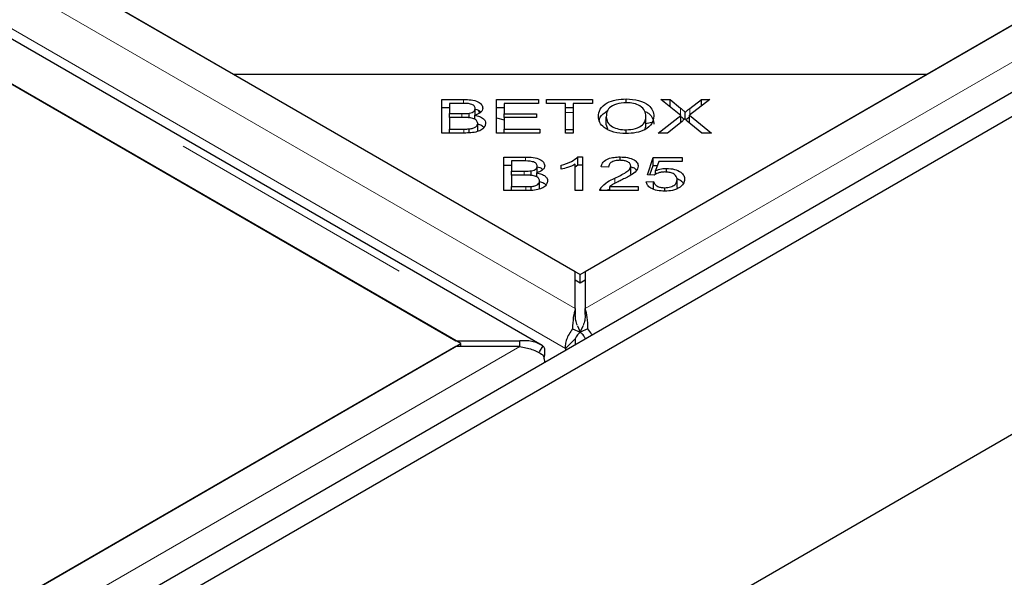
# Model space of a CAD drawing. Units: millimetres. Extents: x 700 to 5631, y 146 to 5642.
# Drawn here: x 4643 to 4744, y 3926 to 3983 of the extents above; entities that cross this region are included whole.
import ezdxf

# ---------------------------------------------------------------- set-up
doc = ezdxf.new("R2010")
doc.units = ezdxf.units.MM
doc.header["$LTSCALE"] = 20
doc.linetypes.add('PHANTOM', pattern=[12.7, 6.35, -1.27, 1.27, -1.27, 1.27, -1.27])

msp = doc.modelspace()

# ---------------------------------------------------------------- linework, layer by layer
at = {"color": 8, "linetype": 'PHANTOM', "lineweight": 18}
for p, q in [((4699.84, 3953.73), (4049.62, 4329.1)), ((4043.96, 4325.83), (4694.18, 3950.46)), ((4698.83, 3949.68), (4047.29, 4325.8)), ((5022.27, 4139.28), (4700.86, 3953.73)), ((4688.46, 3974.6), (4688.46, 3975.02)), ((4710.56, 3973.39), (4710.56, 3974.14)), ((4711.51, 3973.44), (4711.51, 3974.11)), ((4688.3, 3973.18), (4688.3, 3973.58)), ((4688.5, 3971.6), (4688.5, 3972.01)), ((4694.77, 3968.74), (4694.77, 3969.16)), ((4694.62, 3967.32), (4694.62, 3967.72)), ((4703.86, 3966.48), (4703.86, 3967.01)), ((4694.81, 3965.74), (4694.81, 3966.15)), ((4694.18, 3949.87), (4372.76, 3764.32))]:
    msp.add_line(p, q, dxfattribs=at)
at = {"color": 7, "linetype": 'Continuous', "lineweight": 25}
for p, q in [((4055.61, 4329.39), (4664.99, 3977.6)), ((4699.84, 3957.48), (4056.12, 4329.1)), ((4696.47, 3949.98), (4044.16, 4326.55)), ((4043.96, 4322.07), (4687.67, 3950.46)), ((4688.18, 3950.17), (4078.8, 4301.96)), ((4370.48, 3725.12), (5090.32, 4140.67)), ((4371.89, 3760.77), (5028.8, 4139.99)), ((4735.7, 3977.6), (5016.28, 4139.57)), ((4374.02, 3759.54), (5030.92, 4138.77)), ((5015.77, 4139.28), (4700.86, 3957.48)), ((4664.99, 3977.6), (4735.7, 3977.6)), ((4664.99, 3977.6), (4700.35, 3957.19)), ((4700.35, 3957.19), (4735.7, 3977.6)), ((4686.24, 3975.02), (4688.46, 3975.02)), ((4686.24, 3971.6), (4686.24, 3975.02)), ((4691.83, 3975.02), (4696.11, 3975.02)), ((4691.83, 3971.6), (4691.83, 3975.02)), ((4696.11, 3975.02), (4696.11, 3974.62)), ((4696.91, 3975.02), (4701.6, 3975.02)), ((4696.91, 3974.62), (4696.91, 3975.02)), ((4701.6, 3975.02), (4701.6, 3974.62)), ((4705.02, 3974.69), (4705.02, 3975.08)), ((4708.56, 3975.02), (4709.49, 3975.02)), ((4710.58, 3973.38), (4708.56, 3975.02)), ((4709.49, 3975.02), (4710.56, 3974.14)), ((4709.49, 3974.27), (4709.49, 3975.02)), ((4713.55, 3975.02), (4711.47, 3973.41)), ((4711.51, 3974.11), (4712.7, 3975.02)), ((4712.7, 3975.02), (4713.55, 3975.02)), ((4712.7, 3974.36), (4712.7, 3975.02)), ((4686.24, 3974.2), (4687.02, 3974.2)), ((4687.02, 3974.62), (4687.02, 3973.58)), ((4688.21, 3974.62), (4687.02, 3974.62)), ((4689.65, 3973.45), (4689.65, 3974.09)), ((4691.83, 3974.2), (4692.61, 3974.2)), ((4692.61, 3974.62), (4692.61, 3973.57)), ((4696.11, 3974.62), (4692.61, 3974.62)), ((4698.86, 3974.62), (4696.91, 3974.62)), ((4698.86, 3971.6), (4698.86, 3974.62)), ((4698.86, 3974.2), (4699.64, 3974.2)), ((4701.6, 3974.62), (4699.64, 3974.62)), ((4699.64, 3974.62), (4699.64, 3971.6)), ((4687.02, 3973.58), (4688.3, 3973.58)), ((4687.02, 3973.18), (4687.02, 3973.58)), ((4687.02, 3973.18), (4687.02, 3972.01)), ((4688.39, 3973.18), (4687.02, 3973.18)), ((4689.05, 3973.12), (4689.05, 3973.62)), ((4689.55, 3973.03), (4689.6, 3973.15)), ((4689.6, 3973.01), (4689.6, 3973.42)), ((4689.96, 3973.8), (4690.17, 3973.72)), ((4691.83, 3973.16), (4692.61, 3972.94)), ((4692.61, 3973.57), (4695.89, 3973.57)), ((4692.61, 3973.17), (4692.61, 3973.57)), ((4692.61, 3973.17), (4692.61, 3972.01)), ((4695.89, 3973.17), (4692.61, 3973.17)), ((4695.89, 3973.57), (4695.89, 3973.17)), ((4698.86, 3973.72), (4699.64, 3973.68)), ((4703, 3972.44), (4703, 3973.26)), ((4707.04, 3972.49), (4707.04, 3973.31)), ((4708.29, 3971.6), (4710.58, 3973.38)), ((4710.58, 3972.68), (4710.58, 3973.38)), ((4711.04, 3973.01), (4711.04, 3973.72)), ((4711.47, 3973.41), (4713.71, 3971.6)), ((4711.47, 3972.64), (4711.47, 3973.41)), ((4687.02, 3972.01), (4688.5, 3972.01)), ((4687.02, 3971.6), (4687.02, 3972.01)), ((4689.03, 3971.66), (4689.03, 3972.02)), ((4689.9, 3971.78), (4689.9, 3972.59)), ((4692.61, 3972.01), (4696.24, 3972.01)), ((4692.61, 3971.6), (4692.61, 3972.01)), ((4696.24, 3972.01), (4696.24, 3971.6)), ((4698.86, 3971.98), (4699.64, 3971.95)), ((4703, 3972.44), (4703.11, 3972.02)), ((4705.01, 3971.55), (4705.01, 3971.93)), ((4707.04, 3972.59), (4707.77, 3972.75)), ((4710.71, 3972.79), (4709.23, 3971.6)), ((4712.74, 3971.6), (4711.25, 3972.82)), ((4688.5, 3971.6), (4686.24, 3971.6)), ((4696.24, 3971.6), (4691.83, 3971.6)), ((4699.64, 3971.6), (4698.86, 3971.6)), ((4709.23, 3971.6), (4708.29, 3971.6)), ((4713.71, 3971.6), (4712.74, 3971.6)), ((4692.55, 3969.16), (4694.77, 3969.16)), ((4692.55, 3965.74), (4692.55, 3969.16)), ((4700.1, 3969.17), (4700.56, 3969.17)), ((4700.1, 3968.36), (4700.1, 3969.17)), ((4700.56, 3969.17), (4700.56, 3965.74)), ((4704.41, 3968.82), (4704.41, 3969.17)), ((4707.19, 3967.36), (4707.76, 3969.11)), ((4707.76, 3969.11), (4710.71, 3969.11)), ((4707.76, 3968.3), (4707.76, 3969.11)), ((4710.71, 3969.11), (4710.71, 3968.71)), ((4692.55, 3968.34), (4693.34, 3968.34)), ((4693.34, 3968.76), (4693.34, 3967.72)), ((4694.52, 3968.76), (4693.34, 3968.76)), ((4695.96, 3967.59), (4695.96, 3968.23)), ((4698.39, 3967.91), (4698.39, 3968.32)), ((4699.84, 3965.74), (4699.84, 3968.42)), ((4699.84, 3968.17), (4700.1, 3968.36)), ((4700.1, 3968.36), (4700.56, 3968.36)), ((4703.23, 3968.14), (4702.49, 3968.18)), ((4705.51, 3967.42), (4705.51, 3968.23)), ((4707.45, 3967.34), (4707.76, 3968.3)), ((4707.76, 3968.3), (4708.2, 3968.3)), ((4708.34, 3968.71), (4708.02, 3967.79)), ((4710.71, 3968.71), (4708.34, 3968.71)), ((4709.14, 3967.62), (4709.14, 3968.01)), ((4693.34, 3967.72), (4694.62, 3967.72)), ((4693.34, 3967.32), (4693.34, 3967.72)), ((4693.34, 3967.32), (4693.34, 3966.15)), ((4694.7, 3967.32), (4693.34, 3967.32)), ((4695.36, 3967.26), (4695.36, 3967.76)), ((4695.86, 3967.17), (4695.91, 3967.28)), ((4695.91, 3967.15), (4695.91, 3967.56)), ((4707.87, 3967.31), (4707.19, 3967.36)), ((4708.02, 3967.39), (4708.02, 3967.79)), ((4693.34, 3966.15), (4694.81, 3966.15)), ((4693.34, 3965.74), (4693.34, 3966.15)), ((4695.34, 3965.8), (4695.34, 3966.16)), ((4696.21, 3965.92), (4696.21, 3966.73)), ((4702.44, 3965.74), (4702.44, 3966.03)), ((4703.36, 3966.15), (4706.26, 3966.15)), ((4703.36, 3965.74), (4703.36, 3966.15)), ((4706.26, 3966.15), (4706.26, 3965.74)), ((4707.06, 3966.64), (4707.82, 3966.67)), ((4707.82, 3965.86), (4707.82, 3966.67)), ((4708.96, 3965.68), (4708.96, 3966.03)), ((4710.21, 3966.05), (4710.21, 3966.86)), ((4694.81, 3965.74), (4692.55, 3965.74)), ((4700.56, 3965.74), (4699.84, 3965.74)), ((4706.26, 3965.74), (4702.35, 3965.74)), ((4699.84, 3953.73), (4699.84, 3957.48)), ((4700.35, 3956.37), (4700.35, 3957.19)), ((4700.86, 3957.48), (4700.86, 3953.73)), ((4699.84, 3956.67), (4700.35, 3956.37)), ((4700.35, 3956.37), (4700.86, 3956.67)), ((4699.84, 3953.73), (4699.84, 3953.12)), ((4700.86, 3953.12), (4700.86, 3953.73)), ((4700.07, 3951.97), (4700.35, 3951.33)), ((4700.34, 3951.33), (4700.63, 3951.97)), ((4699.56, 3951.69), (4700.35, 3951.33)), ((4701.13, 3951.69), (4700.34, 3951.33)), ((4687.67, 3949.87), (4372.76, 3768.08)), ((4407.61, 3788.19), (4688.18, 3950.17)), ((4687.67, 3950.46), (4694.18, 3950.46)), ((4694.18, 3949.87), (4687.67, 3949.87)), ((4688.18, 3949.87), (4688.18, 3950.17)), ((4694.18, 3949.87), (4694.18, 3950.46)), ((4696.53, 3949.94), (4696.16, 3949.34)), ((4699.83, 3950.66), (4698.83, 3949.68)), ((4699.83, 3950.66), (4699.83, 3950.08)), ((4698.83, 3949.68), (4698.83, 3949.5))]:
    msp.add_line(p, q, dxfattribs=at)
for points, knots in [([(4688.46, 3975.02), (4688.72, 3975.02), (4689.24, 3975.01), (4689.93, 3974.82), (4690.34, 3974.5), (4690.4, 3974.26), (4690.42, 3974.15)], [0, 0, 0, 0, 0.2811454, 0.5601442, 0.7801791, 1, 1, 1, 1]), ([(4702.19, 3973.27), (4702.22, 3973.53), (4702.28, 3974.04), (4702.97, 3974.67), (4703.97, 3975.03), (4704.67, 3975.06), (4705.02, 3975.08)], [0, 0, 0, 0, 0.280591, 0.559598, 0.779576, 1, 1, 1, 1]), ([(4705.02, 3975.08), (4705.46, 3975.05), (4706.34, 3974.99), (4707.31, 3974.5), (4707.78, 3973.9), (4707.83, 3973.51), (4707.85, 3973.31)], [0, 0, 0, 0, 0.279601, 0.558604, 0.779099, 1, 1, 1, 1]), ([(4689.65, 3974.09), (4689.63, 3974.19), (4689.6, 3974.33), (4689.4, 3974.49), (4688.97, 3974.63), (4688.54, 3974.62), (4688.21, 3974.62)], [0, 0, 0, 0, 0.248929, 0.374253, 0.499596, 1, 1, 1, 1]), ([(4689.05, 3973.62), (4689.15, 3973.64), (4689.34, 3973.69), (4689.6, 3973.85), (4689.63, 3974), (4689.65, 3974.09)], [0, 0, 0, 0, 0.281288, 0.561699, 1, 1, 1, 1]), ([(4690.42, 3974.15), (4690.41, 3974.06), (4690.38, 3973.89), (4690.12, 3973.61), (4689.79, 3973.49), (4689.6, 3973.42)], [0, 0, 0, 0, 0.280483, 0.561075, 1, 1, 1, 1]), ([(4689.67, 3974.04), (4689.76, 3974.01), (4690, 3973.96), (4690.13, 3973.82), (4690.21, 3973.74)], [0, 0, 0, 0, 0.388347, 1, 1, 1, 1]), ([(4705.03, 3974.69), (4704.69, 3974.67), (4704.01, 3974.61), (4703.28, 3974.21), (4703.03, 3973.72), (4703.01, 3973.41), (4703, 3973.26)], [0, 0, 0, 0, 0.279265, 0.557891, 0.778595, 1, 1, 1, 1]), ([(4707.04, 3973.31), (4707.02, 3973.5), (4706.98, 3973.88), (4706.52, 3974.36), (4705.8, 3974.65), (4705.29, 3974.68), (4705.03, 3974.69)], [0, 0, 0, 0, 0.280791, 0.560039, 0.779927, 1, 1, 1, 1]), ([(4710.56, 3974.14), (4710.66, 3974.07), (4710.83, 3973.93), (4710.97, 3973.79), (4711.04, 3973.72)], [0, 0, 0, 0, 0.560026, 1, 1, 1, 1]), ([(4711.04, 3973.72), (4711.12, 3973.8), (4711.27, 3973.93), (4711.44, 3974.06), (4711.51, 3974.11)], [0, 0, 0, 0, 0.559966, 1, 1, 1, 1]), ([(4688.3, 3973.58), (4688.44, 3973.58), (4688.7, 3973.58), (4688.94, 3973.61), (4689.05, 3973.62)], [0, 0, 0, 0, 0.560281, 1, 1, 1, 1]), ([(4689.9, 3972.59), (4689.88, 3972.69), (4689.84, 3972.85), (4689.63, 3973.01), (4689.2, 3973.18), (4688.75, 3973.18), (4688.39, 3973.18)], [0, 0, 0, 0, 0.249338, 0.375003, 0.500576, 1, 1, 1, 1]), ([(4689.6, 3973.42), (4689.77, 3973.38), (4690.11, 3973.31), (4690.48, 3973.09), (4690.68, 3972.84), (4690.7, 3972.68), (4690.71, 3972.59)], [0, 0, 0, 0, 0.280142, 0.559562, 0.779677, 1, 1, 1, 1]), ([(4705.02, 3971.55), (4704.59, 3971.57), (4703.72, 3971.63), (4702.77, 3972.1), (4702.28, 3972.68), (4702.22, 3973.07), (4702.19, 3973.27)], [0, 0, 0, 0, 0.279586, 0.558758, 0.779308, 1, 1, 1, 1]), ([(4702.29, 3972.86), (4702.31, 3972.98), (4702.37, 3973.35), (4702.8, 3973.65), (4703.09, 3973.85)], [0, 0, 0, 0, 0.3211949, 1, 1, 1, 1]), ([(4703, 3973.26), (4703.02, 3973.07), (4703.06, 3972.7), (4703.55, 3972.25), (4704.25, 3971.97), (4704.76, 3971.95), (4705.01, 3971.93)], [0, 0, 0, 0, 0.280625, 0.559745, 0.779762, 1, 1, 1, 1]), ([(4705.01, 3971.93), (4705.35, 3971.96), (4706.01, 3972), (4706.7, 3972.4), (4707, 3972.86), (4707.03, 3973.16), (4707.04, 3973.31)], [0, 0, 0, 0, 0.279156, 0.558216, 0.778801, 1, 1, 1, 1]), ([(4707.85, 3973.31), (4707.81, 3973.05), (4707.74, 3972.55), (4707.04, 3971.94), (4706.05, 3971.6), (4705.36, 3971.56), (4705.02, 3971.55)], [0, 0, 0, 0, 0.280355, 0.559523, 0.779635, 1, 1, 1, 1]), ([(4706.92, 3973.8), (4707.05, 3973.74), (4707.46, 3973.57), (4707.77, 3973.08), (4707.82, 3972.69), (4707.85, 3972.49)], [0, 0, 0, 0, 0.1879076, 0.5935814, 1, 1, 1, 1]), ([(4710.56, 3973.33), (4710.66, 3973.25), (4710.79, 3973.14), (4710.91, 3973.03), (4710.94, 3973)], [0, 0, 0, 0, 0.714947, 1, 1, 1, 1]), ([(4711, 3973.05), (4710.94, 3973), (4710.85, 3972.92), (4710.76, 3972.83), (4710.71, 3972.79)], [0, 0, 0, 0, 0.560005, 1, 1, 1, 1]), ([(4711.25, 3972.82), (4711.2, 3972.86), (4711.12, 3972.94), (4711.03, 3973.02), (4711, 3973.05)], [0, 0, 0, 0, 0.5599901, 1, 1, 1, 1]), ([(4711.1, 3972.96), (4711.16, 3973.02), (4711.28, 3973.12), (4711.41, 3973.22), (4711.47, 3973.27)], [0, 0, 0, 0, 0.543353, 1, 1, 1, 1]), ([(4690.71, 3972.59), (4690.69, 3972.48), (4690.65, 3972.25), (4690.36, 3971.94), (4689.66, 3971.63), (4688.98, 3971.61), (4688.5, 3971.6)], [0, 0, 0, 0, 0.1871, 0.374285, 0.560762, 1, 1, 1, 1]), ([(4688.5, 3972.01), (4688.6, 3972.01), (4688.77, 3972.01), (4688.95, 3972.02), (4689.03, 3972.02)], [0, 0, 0, 0, 0.560111, 1, 1, 1, 1]), ([(4689.03, 3972.02), (4689.16, 3972.04), (4689.43, 3972.08), (4689.72, 3972.23), (4689.88, 3972.41), (4689.89, 3972.53), (4689.9, 3972.59)], [0, 0, 0, 0, 0.280506, 0.559128, 0.779453, 1, 1, 1, 1]), ([(4689.9, 3972.53), (4689.96, 3972.51), (4690.2, 3972.45), (4690.43, 3972.32), (4690.52, 3972.2), (4690.53, 3972.18)], [0, 0, 0, 0, 0.237716, 0.842991, 1, 1, 1, 1]), ([(4706.88, 3971.93), (4706.91, 3971.97), (4707.04, 3972.15), (4707.04, 3972.34), (4707.04, 3972.49)], [0, 0, 0, 0, 0.215757, 1, 1, 1, 1]), ([(4694.77, 3969.16), (4695.03, 3969.15), (4695.56, 3969.15), (4696.24, 3968.96), (4696.65, 3968.64), (4696.71, 3968.4), (4696.73, 3968.28)], [0, 0, 0, 0, 0.281145, 0.560144, 0.780179, 1, 1, 1, 1]), ([(4698.39, 3968.32), (4698.77, 3968.43), (4699.45, 3968.65), (4699.9, 3969.01), (4700.1, 3969.17)], [0, 0, 0, 0, 0.560504, 1, 1, 1, 1]), ([(4702.49, 3968.18), (4702.53, 3968.34), (4702.62, 3968.65), (4703.13, 3968.99), (4703.78, 3969.15), (4704.2, 3969.17), (4704.41, 3969.17)], [0, 0, 0, 0, 0.280283, 0.558946, 0.779179, 1, 1, 1, 1]), ([(4704.41, 3969.17), (4704.67, 3969.16), (4705.19, 3969.14), (4705.82, 3968.91), (4706.2, 3968.58), (4706.24, 3968.34), (4706.25, 3968.22)], [0, 0, 0, 0, 0.280514, 0.559705, 0.77977, 1, 1, 1, 1]), ([(4695.96, 3968.23), (4695.94, 3968.33), (4695.91, 3968.47), (4695.71, 3968.62), (4695.28, 3968.77), (4694.86, 3968.76), (4694.52, 3968.76)], [0, 0, 0, 0, 0.248929, 0.374253, 0.499596, 1, 1, 1, 1]), ([(4695.36, 3967.76), (4695.46, 3967.78), (4695.65, 3967.82), (4695.91, 3967.98), (4695.94, 3968.14), (4695.96, 3968.23)], [0, 0, 0, 0, 0.281288, 0.561699, 1, 1, 1, 1]), ([(4696.73, 3968.28), (4696.72, 3968.2), (4696.69, 3968.03), (4696.43, 3967.75), (4696.11, 3967.63), (4695.91, 3967.56)], [0, 0, 0, 0, 0.280483, 0.561075, 1, 1, 1, 1]), ([(4695.96, 3968.18), (4696.06, 3968.16), (4696.31, 3968.1), (4696.44, 3967.96), (4696.52, 3967.88)], [0, 0, 0, 0, 0.401728, 1, 1, 1, 1]), ([(4699.84, 3968.42), (4699.59, 3968.3), (4699.14, 3968.1), (4698.62, 3967.97), (4698.39, 3967.91)], [0, 0, 0, 0, 0.559709, 1, 1, 1, 1]), ([(4704.39, 3968.83), (4704.22, 3968.82), (4703.87, 3968.8), (4703.46, 3968.62), (4703.26, 3968.38), (4703.24, 3968.22), (4703.23, 3968.14)], [0, 0, 0, 0, 0.280095, 0.558993, 0.779142, 1, 1, 1, 1]), ([(4703.86, 3967.01), (4704.26, 3967.2), (4704.81, 3967.46), (4705.4, 3967.89), (4705.47, 3968.12), (4705.51, 3968.23)], [0, 0, 0, 0, 0.561229, 0.781407, 1, 1, 1, 1]), ([(4705.51, 3968.23), (4705.49, 3968.33), (4705.45, 3968.51), (4705.14, 3968.71), (4704.77, 3968.81), (4704.52, 3968.82), (4704.39, 3968.83)], [0, 0, 0, 0, 0.279214, 0.558808, 0.779163, 1, 1, 1, 1]), ([(4706.25, 3968.22), (4706.21, 3968.06), (4706.12, 3967.72), (4705.42, 3967.25), (4704.85, 3966.97), (4704.51, 3966.8)], [0, 0, 0, 0, 0.2783344, 0.5585563, 1, 1, 1, 1]), ([(4705.51, 3968.16), (4705.62, 3968.13), (4705.88, 3968.05), (4706, 3967.9), (4706.08, 3967.82)], [0, 0, 0, 0, 0.440639, 1, 1, 1, 1]), ([(4708.02, 3967.79), (4708.22, 3967.86), (4708.56, 3967.98), (4708.96, 3968), (4709.14, 3968.01)], [0, 0, 0, 0, 0.559851, 1, 1, 1, 1]), ([(4709.14, 3968.01), (4709.42, 3967.99), (4709.98, 3967.95), (4710.59, 3967.65), (4710.94, 3967.28), (4710.97, 3967.03), (4710.98, 3966.9)], [0, 0, 0, 0, 0.279545, 0.559099, 0.779363, 1, 1, 1, 1]), ([(4694.62, 3967.72), (4694.76, 3967.72), (4695.01, 3967.72), (4695.25, 3967.75), (4695.36, 3967.76)], [0, 0, 0, 0, 0.560281, 1, 1, 1, 1]), ([(4696.21, 3966.73), (4696.19, 3966.83), (4696.16, 3966.98), (4695.94, 3967.15), (4695.51, 3967.32), (4695.06, 3967.32), (4694.7, 3967.32)], [0, 0, 0, 0, 0.249338, 0.375003, 0.500576, 1, 1, 1, 1]), ([(4695.91, 3967.56), (4696.08, 3967.52), (4696.42, 3967.45), (4696.79, 3967.23), (4696.99, 3966.98), (4697.01, 3966.82), (4697.02, 3966.73)], [0, 0, 0, 0, 0.280142, 0.559562, 0.779677, 1, 1, 1, 1]), ([(4702.44, 3966.03), (4702.65, 3966.24), (4703.03, 3966.61), (4703.61, 3966.89), (4703.86, 3967.01)], [0, 0, 0, 0, 0.558344, 1, 1, 1, 1]), ([(4708.95, 3967.64), (4708.83, 3967.63), (4708.59, 3967.62), (4708.19, 3967.52), (4707.99, 3967.39), (4707.87, 3967.31)], [0, 0, 0, 0, 0.280683, 0.561294, 1, 1, 1, 1]), ([(4710.21, 3966.86), (4710.2, 3966.98), (4710.17, 3967.2), (4709.85, 3967.47), (4709.41, 3967.62), (4709.1, 3967.63), (4708.95, 3967.64)], [0, 0, 0, 0, 0.280424, 0.559376, 0.779392, 1, 1, 1, 1]), ([(4710.18, 3966.98), (4710.33, 3966.92), (4710.64, 3966.8), (4710.79, 3966.6), (4710.86, 3966.49)], [0, 0, 0, 0, 0.476282, 1, 1, 1, 1]), ([(4710.98, 3966.9), (4710.96, 3966.74), (4710.92, 3966.45), (4710.64, 3966.2), (4710.51, 3966.1)], [0, 0, 0, 0, 0.5596177, 1, 1, 1, 1]), ([(4697.02, 3966.73), (4697, 3966.62), (4696.96, 3966.39), (4696.67, 3966.08), (4695.97, 3965.77), (4695.29, 3965.75), (4694.81, 3965.74)], [0, 0, 0, 0, 0.1871, 0.374285, 0.560762, 1, 1, 1, 1]), ([(4694.81, 3966.15), (4694.91, 3966.15), (4695.09, 3966.15), (4695.26, 3966.16), (4695.34, 3966.16)], [0, 0, 0, 0, 0.560111, 1, 1, 1, 1]), ([(4695.34, 3966.16), (4695.47, 3966.18), (4695.74, 3966.21), (4696.03, 3966.36), (4696.19, 3966.55), (4696.2, 3966.67), (4696.21, 3966.73)], [0, 0, 0, 0, 0.280506, 0.559128, 0.779453, 1, 1, 1, 1]), ([(4696.21, 3966.66), (4696.28, 3966.65), (4696.51, 3966.59), (4696.74, 3966.46), (4696.83, 3966.34), (4696.85, 3966.31)], [0, 0, 0, 0, 0.237716, 0.842991, 1, 1, 1, 1]), ([(4702.35, 3965.74), (4702.35, 3965.8), (4702.36, 3965.9), (4702.41, 3965.99), (4702.44, 3966.03)], [0, 0, 0, 0, 0.559848, 1, 1, 1, 1]), ([(4703.05, 3965.74), (4703.08, 3965.77), (4703.16, 3965.84), (4703.28, 3965.89), (4703.36, 3965.93)], [0, 0, 0, 0, 0.318065, 1, 1, 1, 1]), ([(4704.51, 3966.8), (4704.37, 3966.73), (4704.14, 3966.62), (4703.82, 3966.46), (4703.56, 3966.32), (4703.43, 3966.2), (4703.36, 3966.15)], [0, 0, 0, 0, 0.340044, 0.560073, 0.780045, 1, 1, 1, 1]), ([(4708.96, 3965.68), (4708.7, 3965.7), (4708.18, 3965.72), (4707.55, 3965.96), (4707.16, 3966.29), (4707.09, 3966.52), (4707.06, 3966.64)], [0, 0, 0, 0, 0.280196, 0.559467, 0.779579, 1, 1, 1, 1]), ([(4707.82, 3966.67), (4707.86, 3966.58), (4707.92, 3966.4), (4708.2, 3966.17), (4708.57, 3966.05), (4708.83, 3966.04), (4708.96, 3966.03)], [0, 0, 0, 0, 0.280575, 0.559685, 0.779756, 1, 1, 1, 1]), ([(4708.96, 3966.03), (4709.16, 3966.05), (4709.56, 3966.08), (4709.98, 3966.32), (4710.19, 3966.59), (4710.2, 3966.77), (4710.21, 3966.86)], [0, 0, 0, 0, 0.278877, 0.558427, 0.778992, 1, 1, 1, 1]), ([(4710.51, 3966.1), (4710.27, 3965.96), (4709.83, 3965.72), (4709.23, 3965.7), (4708.96, 3965.68)], [0, 0, 0, 0, 0.55833, 1, 1, 1, 1]), ([(4699.84, 3953.73), (4699.76, 3953.45), (4699.61, 3952.9), (4699.58, 3952.09), (4699.56, 3951.69)], [0, 0, 0, 0, 0.5000001, 1, 1, 1, 1]), ([(4700.06, 3952.01), (4699.99, 3952.18), (4699.86, 3952.55), (4699.85, 3952.92), (4699.84, 3953.12)], [0, 0, 0, 0, 0.484921, 1, 1, 1, 1]), ([(4700.86, 3953.12), (4700.85, 3952.92), (4700.84, 3952.55), (4700.71, 3952.18), (4700.64, 3952.01)], [0, 0, 0, 0, 0.515079, 1, 1, 1, 1]), ([(4701.53, 3951.06), (4701.52, 3951.09), (4701.43, 3951.3), (4701.27, 3951.51), (4701.13, 3951.69)], [0, 0, 0, 0, 0.130646, 1, 1, 1, 1]), ([(4694.18, 3949.87), (4694.6, 3949.8), (4695.45, 3949.64), (4696.17, 3949.24), (4696.53, 3949.03)], [0, 0, 0, 0, 0.5, 1, 1, 1, 1]), ([(4696.63, 3948.68), (4696.65, 3948.74), (4696.74, 3948.98), (4696.77, 3949.35), (4696.73, 3949.73), (4696.6, 3949.87), (4696.53, 3949.94)], [0, 0, 0, 0, 0.107106, 0.404737, 0.702369, 1, 1, 1, 1]), ([(4696.53, 3949.03), (4696.61, 3948.82), (4696.69, 3948.56), (4696.71, 3948.31), (4696.71, 3948.28)], [0, 0, 0, 0, 0.8693536, 1, 1, 1, 1])]:
    msp.add_open_spline(points, degree=3, knots=knots, dxfattribs=at)
for points in [[(4701.13, 3951.69), (4701.12, 3952.09), (4701.09, 3952.9), (4700.94, 3953.45), (4700.86, 3953.73)], [(4699.56, 3951.69), (4699.44, 3951.51), (4699.18, 3951.15), (4698.94, 3950.6), (4698.8, 3950.08), (4698.82, 3949.81), (4698.83, 3949.68)], [(4700.35, 3951.33), (4700.28, 3951.27), (4700.14, 3951.15), (4699.99, 3950.96), (4699.88, 3950.79), (4699.84, 3950.7), (4699.83, 3950.66)], [(4700.87, 3950.66), (4700.85, 3950.7), (4700.82, 3950.79), (4700.71, 3950.96), (4700.55, 3951.15), (4700.41, 3951.27), (4700.34, 3951.33)], [(4696.53, 3949.94), (4696.17, 3950.13), (4695.45, 3950.5), (4694.6, 3950.47), (4694.18, 3950.46)]]:
    msp.add_open_spline(points, degree=3, dxfattribs=at)

doc.saveas('drawing.dxf')
